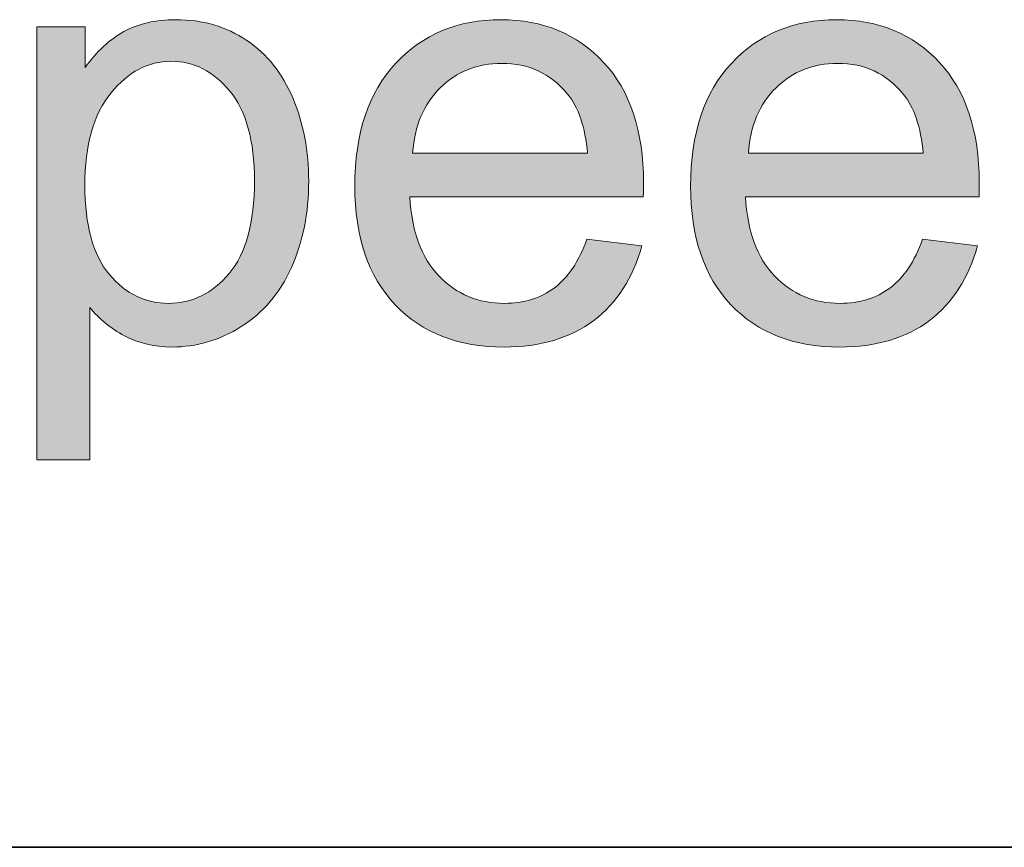
# Model space of a CAD drawing. Units: millimetres. Extents: x 190 to 481, y 85 to 289.
# Drawn here: x 413 to 417, y 91 to 95 of the extents above; entities that cross this region are included whole.
import ezdxf

# ---------------------------------------------------------------- set-up
doc = ezdxf.new("R2010")
doc.units = ezdxf.units.MM
doc.header["$MEASUREMENT"] = 0
doc.layers.add('DEFAULT', color=7, linetype='Continuous', lineweight=0)

msp = doc.modelspace()

# ---------------------------------------------------------------- hatches: boundary and pattern name
at = {"layer": 'DEFAULT', "true_color": 0x000000, "transparency": 33554687}
h = msp.add_hatch(color=18, dxfattribs=at)
h.dxf.hatch_style = 2
edge = h.paths.add_edge_path()
edge.add_spline(control_points=[(412.801, 93.0841), (412.801, 93.0841), (412.801, 94.8552), (412.801, 94.8552), (412.801, 94.8552), (412.9987, 94.8552), (412.9987, 94.8552), (412.9987, 94.8552), (412.9987, 94.6888), (412.9987, 94.6888), (413.0456, 94.7539), (413.0983, 94.8028), (413.1569, 94.8352), (413.2154, 94.8679), (413.2867, 94.8841), (413.3701, 94.8841), (413.4797, 94.8841), (413.5761, 94.8559), (413.6595, 94.7997), (413.7432, 94.7436), (413.8063, 94.664), (413.849, 94.5617), (413.8917, 94.459), (413.9131, 94.3467), (413.9131, 94.2244), (413.9131, 94.0935), (413.8893, 93.9757), (413.8424, 93.8706), (413.7952, 93.7659), (413.727, 93.6852), (413.6374, 93.6294), (413.5479, 93.5736), (413.4535, 93.5457), (413.3546, 93.5457), (413.2823, 93.5457), (413.2175, 93.5609), (413.16, 93.5915), (413.1024, 93.6222), (413.0552, 93.6608), (413.018, 93.7073), (413.018, 93.7073), (413.018, 93.0841), (413.018, 93.0841), (413.018, 93.0841), (412.801, 93.0841), (412.801, 93.0841), (412.801, 93.0841), (412.801, 93.0841), (412.801, 93.0841), (412.801, 93.0841), (412.801, 93.0841), (412.801, 93.0841)], knot_values=[0, 0, 0, 0, 1, 1, 1, 2, 2, 2, 3, 3, 3, 4, 4, 4, 5, 5, 5, 6, 6, 6, 7, 7, 7, 8, 8, 8, 9, 9, 9, 10, 10, 10, 11, 11, 11, 12, 12, 12, 13, 13, 13, 14, 14, 14, 15, 15, 15, 16, 16, 16, 17, 17, 17, 17], degree=3, periodic=0)
edge = h.paths.add_edge_path()
edge.add_spline(control_points=[(412.9977, 94.2079), (412.9977, 94.0428), (413.0311, 93.9212), (413.0979, 93.8423), (413.1644, 93.7634), (413.2454, 93.7242), (413.3401, 93.7242), (413.4366, 93.7242), (413.5193, 93.7648), (413.5878, 93.8465), (413.6567, 93.9281), (413.6912, 94.0546), (413.6912, 94.2258), (413.6912, 94.3891), (413.6574, 94.511), (413.5902, 94.5923), (413.5231, 94.6736), (413.4431, 94.7143), (413.3498, 94.7143), (413.2575, 94.7143), (413.1755, 94.6709), (413.1045, 94.5844), (413.0332, 94.4979), (412.9977, 94.3725), (412.9977, 94.2079), (412.9977, 94.2079), (412.9977, 94.2079), (412.9977, 94.2079), (412.9977, 94.2079), (412.9977, 94.2079), (412.9977, 94.2079)], knot_values=[0, 0, 0, 0, 1, 1, 1, 2, 2, 2, 3, 3, 3, 4, 4, 4, 5, 5, 5, 6, 6, 6, 7, 7, 7, 8, 8, 8, 9, 9, 9, 10, 10, 10, 10], degree=3, periodic=0)
edge.add_line((412.9977, 94.2079), (412.9977, 94.2079))
h = msp.add_hatch(color=18, dxfattribs=at)
h.dxf.hatch_style = 2
edge = h.paths.add_edge_path()
edge.add_spline(control_points=[(415.051, 93.987), (415.051, 93.987), (415.2752, 93.9591), (415.2752, 93.9591), (415.2398, 93.8282), (415.1743, 93.7266), (415.0789, 93.6542), (414.9831, 93.5819), (414.8608, 93.5457), (414.7123, 93.5457), (414.5249, 93.5457), (414.3764, 93.6032), (414.2665, 93.7187), (414.157, 93.8341), (414.1018, 93.996), (414.1018, 94.2041), (414.1018, 94.4194), (414.1577, 94.5868), (414.2686, 94.7057), (414.3795, 94.8245), (414.5232, 94.8841), (414.6999, 94.8841), (414.8715, 94.8841), (415.0114, 94.8259), (415.1195, 94.7095), (415.2284, 94.5927), (415.2825, 94.4287), (415.2825, 94.2175), (415.2825, 94.2044), (415.2821, 94.1851), (415.2814, 94.1596), (415.2814, 94.1596), (414.3265, 94.1596), (414.3265, 94.1596), (414.3344, 94.0187), (414.374, 93.9109), (414.4457, 93.8365), (414.5173, 93.7614), (414.6066, 93.7242), (414.7133, 93.7242), (414.7929, 93.7242), (414.8608, 93.7452), (414.917, 93.7869), (414.9735, 93.8286), (415.0179, 93.8954), (415.051, 93.987), (415.051, 93.987), (415.051, 93.987), (415.051, 93.987), (415.051, 93.987), (415.051, 93.987), (415.051, 93.987)], knot_values=[0, 0, 0, 0, 1, 1, 1, 2, 2, 2, 3, 3, 3, 4, 4, 4, 5, 5, 5, 6, 6, 6, 7, 7, 7, 8, 8, 8, 9, 9, 9, 10, 10, 10, 11, 11, 11, 12, 12, 12, 13, 13, 13, 14, 14, 14, 15, 15, 15, 16, 16, 16, 17, 17, 17, 17], degree=3, periodic=0)
edge = h.paths.add_edge_path()
edge.add_spline(control_points=[(414.3382, 94.3381), (414.3382, 94.3381), (415.0534, 94.3381), (415.0534, 94.3381), (415.0437, 94.4456), (415.0165, 94.5265), (414.9714, 94.5803), (414.9021, 94.664), (414.8126, 94.7057), (414.7027, 94.7057), (414.6028, 94.7057), (414.519, 94.6723), (414.4512, 94.6054), (414.3833, 94.5389), (414.3458, 94.4497), (414.3382, 94.3381), (414.3382, 94.3381), (414.3382, 94.3381), (414.3382, 94.3381), (414.3382, 94.3381), (414.3382, 94.3381), (414.3382, 94.3381)], knot_values=[0, 0, 0, 0, 1, 1, 1, 2, 2, 2, 3, 3, 3, 4, 4, 4, 5, 5, 5, 6, 6, 6, 7, 7, 7, 7], degree=3, periodic=0)
edge.add_line((414.3382, 94.3381), (414.3382, 94.3381))
h = msp.add_hatch(color=18, dxfattribs=at)
h.dxf.hatch_style = 2
edge = h.paths.add_edge_path()
edge.add_spline(control_points=[(416.4242, 93.987), (416.4242, 93.987), (416.6485, 93.9591), (416.6485, 93.9591), (416.613, 93.8282), (416.5475, 93.7266), (416.4521, 93.6542), (416.3563, 93.5819), (416.234, 93.5457), (416.0855, 93.5457), (415.8981, 93.5457), (415.7496, 93.6032), (415.6397, 93.7187), (415.5302, 93.8341), (415.4751, 93.996), (415.4751, 94.2041), (415.4751, 94.4194), (415.5309, 94.5868), (415.6418, 94.7057), (415.7527, 94.8245), (415.8964, 94.8841), (416.0731, 94.8841), (416.2447, 94.8841), (416.3846, 94.8259), (416.4927, 94.7095), (416.6016, 94.5927), (416.6557, 94.4287), (416.6557, 94.2175), (416.6557, 94.2044), (416.6554, 94.1851), (416.6547, 94.1596), (416.6547, 94.1596), (415.6997, 94.1596), (415.6997, 94.1596), (415.7076, 94.0187), (415.7472, 93.9109), (415.8189, 93.8365), (415.8905, 93.7614), (415.9798, 93.7242), (416.0866, 93.7242), (416.1661, 93.7242), (416.234, 93.7452), (416.2902, 93.7869), (416.3467, 93.8286), (416.3911, 93.8954), (416.4242, 93.987), (416.4242, 93.987), (416.4242, 93.987), (416.4242, 93.987), (416.4242, 93.987), (416.4242, 93.987), (416.4242, 93.987)], knot_values=[0, 0, 0, 0, 1, 1, 1, 2, 2, 2, 3, 3, 3, 4, 4, 4, 5, 5, 5, 6, 6, 6, 7, 7, 7, 8, 8, 8, 9, 9, 9, 10, 10, 10, 11, 11, 11, 12, 12, 12, 13, 13, 13, 14, 14, 14, 15, 15, 15, 16, 16, 16, 17, 17, 17, 17], degree=3, periodic=0)
edge = h.paths.add_edge_path()
edge.add_spline(control_points=[(415.7114, 94.3381), (415.7114, 94.3381), (416.4266, 94.3381), (416.4266, 94.3381), (416.4169, 94.4456), (416.3897, 94.5265), (416.3446, 94.5803), (416.2754, 94.664), (416.1858, 94.7057), (416.0759, 94.7057), (415.976, 94.7057), (415.8923, 94.6723), (415.8244, 94.6054), (415.7565, 94.5389), (415.719, 94.4497), (415.7114, 94.3381), (415.7114, 94.3381), (415.7114, 94.3381), (415.7114, 94.3381), (415.7114, 94.3381), (415.7114, 94.3381), (415.7114, 94.3381)], knot_values=[0, 0, 0, 0, 1, 1, 1, 2, 2, 2, 3, 3, 3, 4, 4, 4, 5, 5, 5, 6, 6, 6, 7, 7, 7, 7], degree=3, periodic=0)
edge.add_line((415.7114, 94.3381), (415.7114, 94.3381))

# ---------------------------------------------------------------- linework, layer by layer
at = {"layer": 'DEFAULT', "color": 18, "lineweight": 35, "true_color": 0x000000}
msp.add_line((196.1667, 91.5), (481.1667, 91.5), dxfattribs=at)
at = {"layer": 'DEFAULT', "color": 18, "lineweight": 0, "true_color": 0x000000}
for points, knots in [([(412.801, 93.0841), (412.801, 93.0841), (412.801, 94.8552), (412.801, 94.8552), (412.801, 94.8552), (412.9987, 94.8552), (412.9987, 94.8552), (412.9987, 94.8552), (412.9987, 94.6888), (412.9987, 94.6888), (413.0456, 94.7539), (413.0983, 94.8028), (413.1569, 94.8352), (413.2154, 94.8679), (413.2867, 94.8841), (413.3701, 94.8841), (413.4797, 94.8841), (413.5761, 94.8559), (413.6595, 94.7997), (413.7432, 94.7436), (413.8063, 94.664), (413.849, 94.5617), (413.8917, 94.459), (413.9131, 94.3467), (413.9131, 94.2244), (413.9131, 94.0935), (413.8893, 93.9757), (413.8424, 93.8706), (413.7952, 93.7659), (413.727, 93.6852), (413.6374, 93.6294), (413.5479, 93.5736), (413.4535, 93.5457), (413.3546, 93.5457), (413.2823, 93.5457), (413.2175, 93.5609), (413.16, 93.5915), (413.1024, 93.6222), (413.0552, 93.6608), (413.018, 93.7073), (413.018, 93.7073), (413.018, 93.0841), (413.018, 93.0841), (413.018, 93.0841), (412.801, 93.0841), (412.801, 93.0841)], [0, 0, 0, 0, 1, 1, 1, 2, 2, 2, 3, 3, 3, 4, 4, 4, 5, 5, 5, 6, 6, 6, 7, 7, 7, 8, 8, 8, 9, 9, 9, 10, 10, 10, 11, 11, 11, 12, 12, 12, 13, 13, 13, 14, 14, 14, 15, 15, 15, 15]), ([(412.801, 93.0841), (412.801, 93.0841), (412.801, 94.8552), (412.801, 94.8552), (412.801, 94.8552), (412.9987, 94.8552), (412.9987, 94.8552), (412.9987, 94.8552), (412.9987, 94.6888), (412.9987, 94.6888), (413.0456, 94.7539), (413.0983, 94.8028), (413.1569, 94.8352), (413.2154, 94.8679), (413.2867, 94.8841), (413.3701, 94.8841), (413.4797, 94.8841), (413.5761, 94.8559), (413.6595, 94.7997), (413.7432, 94.7436), (413.8063, 94.664), (413.849, 94.5617), (413.8917, 94.459), (413.9131, 94.3467), (413.9131, 94.2244), (413.9131, 94.0935), (413.8893, 93.9757), (413.8424, 93.8706), (413.7952, 93.7659), (413.727, 93.6852), (413.6374, 93.6294), (413.5479, 93.5736), (413.4535, 93.5457), (413.3546, 93.5457), (413.2823, 93.5457), (413.2175, 93.5609), (413.16, 93.5915), (413.1024, 93.6222), (413.0552, 93.6608), (413.018, 93.7073), (413.018, 93.7073), (413.018, 93.0841), (413.018, 93.0841), (413.018, 93.0841), (412.801, 93.0841), (412.801, 93.0841)], [0, 0, 0, 0, 1, 1, 1, 2, 2, 2, 3, 3, 3, 4, 4, 4, 5, 5, 5, 6, 6, 6, 7, 7, 7, 8, 8, 8, 9, 9, 9, 10, 10, 10, 11, 11, 11, 12, 12, 12, 13, 13, 13, 14, 14, 14, 15, 15, 15, 15]), ([(412.801, 93.0841), (412.801, 93.0841), (412.801, 94.8552), (412.801, 94.8552), (412.801, 94.8552), (412.9987, 94.8552), (412.9987, 94.8552), (412.9987, 94.8552), (412.9987, 94.6888), (412.9987, 94.6888), (413.0456, 94.7539), (413.0983, 94.8028), (413.1569, 94.8352), (413.2154, 94.8679), (413.2867, 94.8841), (413.3701, 94.8841), (413.4797, 94.8841), (413.5761, 94.8559), (413.6595, 94.7997), (413.7432, 94.7436), (413.8063, 94.664), (413.849, 94.5617), (413.8917, 94.459), (413.9131, 94.3467), (413.9131, 94.2244), (413.9131, 94.0935), (413.8893, 93.9757), (413.8424, 93.8706), (413.7952, 93.7659), (413.727, 93.6852), (413.6374, 93.6294), (413.5479, 93.5736), (413.4535, 93.5457), (413.3546, 93.5457), (413.2823, 93.5457), (413.2175, 93.5609), (413.16, 93.5915), (413.1024, 93.6222), (413.0552, 93.6608), (413.018, 93.7073), (413.018, 93.7073), (413.018, 93.0841), (413.018, 93.0841), (413.018, 93.0841), (412.801, 93.0841), (412.801, 93.0841)], [0, 0, 0, 0, 1, 1, 1, 2, 2, 2, 3, 3, 3, 4, 4, 4, 5, 5, 5, 6, 6, 6, 7, 7, 7, 8, 8, 8, 9, 9, 9, 10, 10, 10, 11, 11, 11, 12, 12, 12, 13, 13, 13, 14, 14, 14, 15, 15, 15, 15]), ([(412.801, 93.0841), (412.801, 93.0841), (412.801, 94.8552), (412.801, 94.8552), (412.801, 94.8552), (412.9987, 94.8552), (412.9987, 94.8552), (412.9987, 94.8552), (412.9987, 94.6888), (412.9987, 94.6888), (413.0456, 94.7539), (413.0983, 94.8028), (413.1569, 94.8352), (413.2154, 94.8679), (413.2867, 94.8841), (413.3701, 94.8841), (413.4797, 94.8841), (413.5761, 94.8559), (413.6595, 94.7997), (413.7432, 94.7436), (413.8063, 94.664), (413.849, 94.5617), (413.8917, 94.459), (413.9131, 94.3467), (413.9131, 94.2244), (413.9131, 94.0935), (413.8893, 93.9757), (413.8424, 93.8706), (413.7952, 93.7659), (413.727, 93.6852), (413.6374, 93.6294), (413.5479, 93.5736), (413.4535, 93.5457), (413.3546, 93.5457), (413.2823, 93.5457), (413.2175, 93.5609), (413.16, 93.5915), (413.1024, 93.6222), (413.0552, 93.6608), (413.018, 93.7073), (413.018, 93.7073), (413.018, 93.0841), (413.018, 93.0841), (413.018, 93.0841), (412.801, 93.0841), (412.801, 93.0841), (412.801, 93.0841), (412.801, 93.0841), (412.801, 93.0841)], [0, 0, 0, 0, 1, 1, 1, 2, 2, 2, 3, 3, 3, 4, 4, 4, 5, 5, 5, 6, 6, 6, 7, 7, 7, 8, 8, 8, 9, 9, 9, 10, 10, 10, 11, 11, 11, 12, 12, 12, 13, 13, 13, 14, 14, 14, 15, 15, 15, 16, 16, 16, 16]), ([(412.801, 93.0841), (412.801, 93.0841), (412.801, 94.8552), (412.801, 94.8552), (412.801, 94.8552), (412.9987, 94.8552), (412.9987, 94.8552), (412.9987, 94.8552), (412.9987, 94.6888), (412.9987, 94.6888), (413.0456, 94.7539), (413.0983, 94.8028), (413.1569, 94.8352), (413.2154, 94.8679), (413.2867, 94.8841), (413.3701, 94.8841), (413.4797, 94.8841), (413.5761, 94.8559), (413.6595, 94.7997), (413.7432, 94.7436), (413.8063, 94.664), (413.849, 94.5617), (413.8917, 94.459), (413.9131, 94.3467), (413.9131, 94.2244), (413.9131, 94.0935), (413.8893, 93.9757), (413.8424, 93.8706), (413.7952, 93.7659), (413.727, 93.6852), (413.6374, 93.6294), (413.5479, 93.5736), (413.4535, 93.5457), (413.3546, 93.5457), (413.2823, 93.5457), (413.2175, 93.5609), (413.16, 93.5915), (413.1024, 93.6222), (413.0552, 93.6608), (413.018, 93.7073), (413.018, 93.7073), (413.018, 93.0841), (413.018, 93.0841), (413.018, 93.0841), (412.801, 93.0841), (412.801, 93.0841), (412.801, 93.0841), (412.801, 93.0841), (412.801, 93.0841)], [0, 0, 0, 0, 1, 1, 1, 2, 2, 2, 3, 3, 3, 4, 4, 4, 5, 5, 5, 6, 6, 6, 7, 7, 7, 8, 8, 8, 9, 9, 9, 10, 10, 10, 11, 11, 11, 12, 12, 12, 13, 13, 13, 14, 14, 14, 15, 15, 15, 16, 16, 16, 16]), ([(415.051, 93.987), (415.051, 93.987), (415.2752, 93.9591), (415.2752, 93.9591), (415.2398, 93.8282), (415.1743, 93.7266), (415.0789, 93.6542), (414.9831, 93.5819), (414.8608, 93.5457), (414.7123, 93.5457), (414.5249, 93.5457), (414.3764, 93.6032), (414.2665, 93.7187), (414.157, 93.8341), (414.1018, 93.996), (414.1018, 94.2041), (414.1018, 94.4194), (414.1577, 94.5868), (414.2686, 94.7057), (414.3795, 94.8245), (414.5232, 94.8841), (414.6999, 94.8841), (414.8715, 94.8841), (415.0114, 94.8259), (415.1195, 94.7095), (415.2284, 94.5927), (415.2825, 94.4287), (415.2825, 94.2175), (415.2825, 94.2044), (415.2821, 94.1851), (415.2814, 94.1596), (415.2814, 94.1596), (414.3265, 94.1596), (414.3265, 94.1596), (414.3344, 94.0187), (414.374, 93.9109), (414.4457, 93.8365), (414.5173, 93.7614), (414.6066, 93.7242), (414.7133, 93.7242), (414.7929, 93.7242), (414.8608, 93.7452), (414.917, 93.7869), (414.9735, 93.8286), (415.0179, 93.8954), (415.051, 93.987)], [0, 0, 0, 0, 1, 1, 1, 2, 2, 2, 3, 3, 3, 4, 4, 4, 5, 5, 5, 6, 6, 6, 7, 7, 7, 8, 8, 8, 9, 9, 9, 10, 10, 10, 11, 11, 11, 12, 12, 12, 13, 13, 13, 14, 14, 14, 15, 15, 15, 15]), ([(415.051, 93.987), (415.051, 93.987), (415.2752, 93.9591), (415.2752, 93.9591), (415.2398, 93.8282), (415.1743, 93.7266), (415.0789, 93.6542), (414.9831, 93.5819), (414.8608, 93.5457), (414.7123, 93.5457), (414.5249, 93.5457), (414.3764, 93.6032), (414.2665, 93.7187), (414.157, 93.8341), (414.1018, 93.996), (414.1018, 94.2041), (414.1018, 94.4194), (414.1577, 94.5868), (414.2686, 94.7057), (414.3795, 94.8245), (414.5232, 94.8841), (414.6999, 94.8841), (414.8715, 94.8841), (415.0114, 94.8259), (415.1195, 94.7095), (415.2284, 94.5927), (415.2825, 94.4287), (415.2825, 94.2175), (415.2825, 94.2044), (415.2821, 94.1851), (415.2814, 94.1596), (415.2814, 94.1596), (414.3265, 94.1596), (414.3265, 94.1596), (414.3344, 94.0187), (414.374, 93.9109), (414.4457, 93.8365), (414.5173, 93.7614), (414.6066, 93.7242), (414.7133, 93.7242), (414.7929, 93.7242), (414.8608, 93.7452), (414.917, 93.7869), (414.9735, 93.8286), (415.0179, 93.8954), (415.051, 93.987)], [0, 0, 0, 0, 1, 1, 1, 2, 2, 2, 3, 3, 3, 4, 4, 4, 5, 5, 5, 6, 6, 6, 7, 7, 7, 8, 8, 8, 9, 9, 9, 10, 10, 10, 11, 11, 11, 12, 12, 12, 13, 13, 13, 14, 14, 14, 15, 15, 15, 15]), ([(415.051, 93.987), (415.051, 93.987), (415.2752, 93.9591), (415.2752, 93.9591), (415.2398, 93.8282), (415.1743, 93.7266), (415.0789, 93.6542), (414.9831, 93.5819), (414.8608, 93.5457), (414.7123, 93.5457), (414.5249, 93.5457), (414.3764, 93.6032), (414.2665, 93.7187), (414.157, 93.8341), (414.1018, 93.996), (414.1018, 94.2041), (414.1018, 94.4194), (414.1577, 94.5868), (414.2686, 94.7057), (414.3795, 94.8245), (414.5232, 94.8841), (414.6999, 94.8841), (414.8715, 94.8841), (415.0114, 94.8259), (415.1195, 94.7095), (415.2284, 94.5927), (415.2825, 94.4287), (415.2825, 94.2175), (415.2825, 94.2044), (415.2821, 94.1851), (415.2814, 94.1596), (415.2814, 94.1596), (414.3265, 94.1596), (414.3265, 94.1596), (414.3344, 94.0187), (414.374, 93.9109), (414.4457, 93.8365), (414.5173, 93.7614), (414.6066, 93.7242), (414.7133, 93.7242), (414.7929, 93.7242), (414.8608, 93.7452), (414.917, 93.7869), (414.9735, 93.8286), (415.0179, 93.8954), (415.051, 93.987)], [0, 0, 0, 0, 1, 1, 1, 2, 2, 2, 3, 3, 3, 4, 4, 4, 5, 5, 5, 6, 6, 6, 7, 7, 7, 8, 8, 8, 9, 9, 9, 10, 10, 10, 11, 11, 11, 12, 12, 12, 13, 13, 13, 14, 14, 14, 15, 15, 15, 15]), ([(415.051, 93.987), (415.051, 93.987), (415.2752, 93.9591), (415.2752, 93.9591), (415.2398, 93.8282), (415.1743, 93.7266), (415.0789, 93.6542), (414.9831, 93.5819), (414.8608, 93.5457), (414.7123, 93.5457), (414.5249, 93.5457), (414.3764, 93.6032), (414.2665, 93.7187), (414.157, 93.8341), (414.1018, 93.996), (414.1018, 94.2041), (414.1018, 94.4194), (414.1577, 94.5868), (414.2686, 94.7057), (414.3795, 94.8245), (414.5232, 94.8841), (414.6999, 94.8841), (414.8715, 94.8841), (415.0114, 94.8259), (415.1195, 94.7095), (415.2284, 94.5927), (415.2825, 94.4287), (415.2825, 94.2175), (415.2825, 94.2044), (415.2821, 94.1851), (415.2814, 94.1596), (415.2814, 94.1596), (414.3265, 94.1596), (414.3265, 94.1596), (414.3344, 94.0187), (414.374, 93.9109), (414.4457, 93.8365), (414.5173, 93.7614), (414.6066, 93.7242), (414.7133, 93.7242), (414.7929, 93.7242), (414.8608, 93.7452), (414.917, 93.7869), (414.9735, 93.8286), (415.0179, 93.8954), (415.051, 93.987), (415.051, 93.987), (415.051, 93.987), (415.051, 93.987)], [0, 0, 0, 0, 1, 1, 1, 2, 2, 2, 3, 3, 3, 4, 4, 4, 5, 5, 5, 6, 6, 6, 7, 7, 7, 8, 8, 8, 9, 9, 9, 10, 10, 10, 11, 11, 11, 12, 12, 12, 13, 13, 13, 14, 14, 14, 15, 15, 15, 16, 16, 16, 16]), ([(415.051, 93.987), (415.051, 93.987), (415.2752, 93.9591), (415.2752, 93.9591), (415.2398, 93.8282), (415.1743, 93.7266), (415.0789, 93.6542), (414.9831, 93.5819), (414.8608, 93.5457), (414.7123, 93.5457), (414.5249, 93.5457), (414.3764, 93.6032), (414.2665, 93.7187), (414.157, 93.8341), (414.1018, 93.996), (414.1018, 94.2041), (414.1018, 94.4194), (414.1577, 94.5868), (414.2686, 94.7057), (414.3795, 94.8245), (414.5232, 94.8841), (414.6999, 94.8841), (414.8715, 94.8841), (415.0114, 94.8259), (415.1195, 94.7095), (415.2284, 94.5927), (415.2825, 94.4287), (415.2825, 94.2175), (415.2825, 94.2044), (415.2821, 94.1851), (415.2814, 94.1596), (415.2814, 94.1596), (414.3265, 94.1596), (414.3265, 94.1596), (414.3344, 94.0187), (414.374, 93.9109), (414.4457, 93.8365), (414.5173, 93.7614), (414.6066, 93.7242), (414.7133, 93.7242), (414.7929, 93.7242), (414.8608, 93.7452), (414.917, 93.7869), (414.9735, 93.8286), (415.0179, 93.8954), (415.051, 93.987), (415.051, 93.987), (415.051, 93.987), (415.051, 93.987)], [0, 0, 0, 0, 1, 1, 1, 2, 2, 2, 3, 3, 3, 4, 4, 4, 5, 5, 5, 6, 6, 6, 7, 7, 7, 8, 8, 8, 9, 9, 9, 10, 10, 10, 11, 11, 11, 12, 12, 12, 13, 13, 13, 14, 14, 14, 15, 15, 15, 16, 16, 16, 16]), ([(416.4242, 93.987), (416.4242, 93.987), (416.6485, 93.9591), (416.6485, 93.9591), (416.613, 93.8282), (416.5475, 93.7266), (416.4521, 93.6542), (416.3563, 93.5819), (416.234, 93.5457), (416.0855, 93.5457), (415.8981, 93.5457), (415.7496, 93.6032), (415.6397, 93.7187), (415.5302, 93.8341), (415.4751, 93.996), (415.4751, 94.2041), (415.4751, 94.4194), (415.5309, 94.5868), (415.6418, 94.7057), (415.7527, 94.8245), (415.8964, 94.8841), (416.0731, 94.8841), (416.2447, 94.8841), (416.3846, 94.8259), (416.4927, 94.7095), (416.6016, 94.5927), (416.6557, 94.4287), (416.6557, 94.2175), (416.6557, 94.2044), (416.6554, 94.1851), (416.6547, 94.1596), (416.6547, 94.1596), (415.6997, 94.1596), (415.6997, 94.1596), (415.7076, 94.0187), (415.7472, 93.9109), (415.8189, 93.8365), (415.8905, 93.7614), (415.9798, 93.7242), (416.0866, 93.7242), (416.1661, 93.7242), (416.234, 93.7452), (416.2902, 93.7869), (416.3467, 93.8286), (416.3911, 93.8954), (416.4242, 93.987)], [0, 0, 0, 0, 1, 1, 1, 2, 2, 2, 3, 3, 3, 4, 4, 4, 5, 5, 5, 6, 6, 6, 7, 7, 7, 8, 8, 8, 9, 9, 9, 10, 10, 10, 11, 11, 11, 12, 12, 12, 13, 13, 13, 14, 14, 14, 15, 15, 15, 15]), ([(416.4242, 93.987), (416.4242, 93.987), (416.6485, 93.9591), (416.6485, 93.9591), (416.613, 93.8282), (416.5475, 93.7266), (416.4521, 93.6542), (416.3563, 93.5819), (416.234, 93.5457), (416.0855, 93.5457), (415.8981, 93.5457), (415.7496, 93.6032), (415.6397, 93.7187), (415.5302, 93.8341), (415.4751, 93.996), (415.4751, 94.2041), (415.4751, 94.4194), (415.5309, 94.5868), (415.6418, 94.7057), (415.7527, 94.8245), (415.8964, 94.8841), (416.0731, 94.8841), (416.2447, 94.8841), (416.3846, 94.8259), (416.4927, 94.7095), (416.6016, 94.5927), (416.6557, 94.4287), (416.6557, 94.2175), (416.6557, 94.2044), (416.6554, 94.1851), (416.6547, 94.1596), (416.6547, 94.1596), (415.6997, 94.1596), (415.6997, 94.1596), (415.7076, 94.0187), (415.7472, 93.9109), (415.8189, 93.8365), (415.8905, 93.7614), (415.9798, 93.7242), (416.0866, 93.7242), (416.1661, 93.7242), (416.234, 93.7452), (416.2902, 93.7869), (416.3467, 93.8286), (416.3911, 93.8954), (416.4242, 93.987)], [0, 0, 0, 0, 1, 1, 1, 2, 2, 2, 3, 3, 3, 4, 4, 4, 5, 5, 5, 6, 6, 6, 7, 7, 7, 8, 8, 8, 9, 9, 9, 10, 10, 10, 11, 11, 11, 12, 12, 12, 13, 13, 13, 14, 14, 14, 15, 15, 15, 15]), ([(416.4242, 93.987), (416.4242, 93.987), (416.6485, 93.9591), (416.6485, 93.9591), (416.613, 93.8282), (416.5475, 93.7266), (416.4521, 93.6542), (416.3563, 93.5819), (416.234, 93.5457), (416.0855, 93.5457), (415.8981, 93.5457), (415.7496, 93.6032), (415.6397, 93.7187), (415.5302, 93.8341), (415.4751, 93.996), (415.4751, 94.2041), (415.4751, 94.4194), (415.5309, 94.5868), (415.6418, 94.7057), (415.7527, 94.8245), (415.8964, 94.8841), (416.0731, 94.8841), (416.2447, 94.8841), (416.3846, 94.8259), (416.4927, 94.7095), (416.6016, 94.5927), (416.6557, 94.4287), (416.6557, 94.2175), (416.6557, 94.2044), (416.6554, 94.1851), (416.6547, 94.1596), (416.6547, 94.1596), (415.6997, 94.1596), (415.6997, 94.1596), (415.7076, 94.0187), (415.7472, 93.9109), (415.8189, 93.8365), (415.8905, 93.7614), (415.9798, 93.7242), (416.0866, 93.7242), (416.1661, 93.7242), (416.234, 93.7452), (416.2902, 93.7869), (416.3467, 93.8286), (416.3911, 93.8954), (416.4242, 93.987)], [0, 0, 0, 0, 1, 1, 1, 2, 2, 2, 3, 3, 3, 4, 4, 4, 5, 5, 5, 6, 6, 6, 7, 7, 7, 8, 8, 8, 9, 9, 9, 10, 10, 10, 11, 11, 11, 12, 12, 12, 13, 13, 13, 14, 14, 14, 15, 15, 15, 15]), ([(416.4242, 93.987), (416.4242, 93.987), (416.6485, 93.9591), (416.6485, 93.9591), (416.613, 93.8282), (416.5475, 93.7266), (416.4521, 93.6542), (416.3563, 93.5819), (416.234, 93.5457), (416.0855, 93.5457), (415.8981, 93.5457), (415.7496, 93.6032), (415.6397, 93.7187), (415.5302, 93.8341), (415.4751, 93.996), (415.4751, 94.2041), (415.4751, 94.4194), (415.5309, 94.5868), (415.6418, 94.7057), (415.7527, 94.8245), (415.8964, 94.8841), (416.0731, 94.8841), (416.2447, 94.8841), (416.3846, 94.8259), (416.4927, 94.7095), (416.6016, 94.5927), (416.6557, 94.4287), (416.6557, 94.2175), (416.6557, 94.2044), (416.6554, 94.1851), (416.6547, 94.1596), (416.6547, 94.1596), (415.6997, 94.1596), (415.6997, 94.1596), (415.7076, 94.0187), (415.7472, 93.9109), (415.8189, 93.8365), (415.8905, 93.7614), (415.9798, 93.7242), (416.0866, 93.7242), (416.1661, 93.7242), (416.234, 93.7452), (416.2902, 93.7869), (416.3467, 93.8286), (416.3911, 93.8954), (416.4242, 93.987), (416.4242, 93.987), (416.4242, 93.987), (416.4242, 93.987)], [0, 0, 0, 0, 1, 1, 1, 2, 2, 2, 3, 3, 3, 4, 4, 4, 5, 5, 5, 6, 6, 6, 7, 7, 7, 8, 8, 8, 9, 9, 9, 10, 10, 10, 11, 11, 11, 12, 12, 12, 13, 13, 13, 14, 14, 14, 15, 15, 15, 16, 16, 16, 16]), ([(416.4242, 93.987), (416.4242, 93.987), (416.6485, 93.9591), (416.6485, 93.9591), (416.613, 93.8282), (416.5475, 93.7266), (416.4521, 93.6542), (416.3563, 93.5819), (416.234, 93.5457), (416.0855, 93.5457), (415.8981, 93.5457), (415.7496, 93.6032), (415.6397, 93.7187), (415.5302, 93.8341), (415.4751, 93.996), (415.4751, 94.2041), (415.4751, 94.4194), (415.5309, 94.5868), (415.6418, 94.7057), (415.7527, 94.8245), (415.8964, 94.8841), (416.0731, 94.8841), (416.2447, 94.8841), (416.3846, 94.8259), (416.4927, 94.7095), (416.6016, 94.5927), (416.6557, 94.4287), (416.6557, 94.2175), (416.6557, 94.2044), (416.6554, 94.1851), (416.6547, 94.1596), (416.6547, 94.1596), (415.6997, 94.1596), (415.6997, 94.1596), (415.7076, 94.0187), (415.7472, 93.9109), (415.8189, 93.8365), (415.8905, 93.7614), (415.9798, 93.7242), (416.0866, 93.7242), (416.1661, 93.7242), (416.234, 93.7452), (416.2902, 93.7869), (416.3467, 93.8286), (416.3911, 93.8954), (416.4242, 93.987), (416.4242, 93.987), (416.4242, 93.987), (416.4242, 93.987)], [0, 0, 0, 0, 1, 1, 1, 2, 2, 2, 3, 3, 3, 4, 4, 4, 5, 5, 5, 6, 6, 6, 7, 7, 7, 8, 8, 8, 9, 9, 9, 10, 10, 10, 11, 11, 11, 12, 12, 12, 13, 13, 13, 14, 14, 14, 15, 15, 15, 16, 16, 16, 16]), ([(412.9977, 94.2079), (412.9977, 94.0428), (413.0311, 93.9212), (413.0979, 93.8423), (413.1644, 93.7634), (413.2454, 93.7242), (413.3401, 93.7242), (413.4366, 93.7242), (413.5193, 93.7648), (413.5878, 93.8465), (413.6567, 93.9281), (413.6912, 94.0546), (413.6912, 94.2258), (413.6912, 94.3891), (413.6574, 94.511), (413.5902, 94.5923), (413.5231, 94.6736), (413.4431, 94.7143), (413.3498, 94.7143), (413.2575, 94.7143), (413.1755, 94.6709), (413.1045, 94.5844), (413.0332, 94.4979), (412.9977, 94.3725), (412.9977, 94.2079), (412.9977, 94.2079), (412.9977, 94.2079), (412.9977, 94.2079)], [0, 0, 0, 0, 1, 1, 1, 2, 2, 2, 3, 3, 3, 4, 4, 4, 5, 5, 5, 6, 6, 6, 7, 7, 7, 8, 8, 8, 9, 9, 9, 9]), ([(412.9977, 94.2079), (412.9977, 94.0428), (413.0311, 93.9212), (413.0979, 93.8423), (413.1644, 93.7634), (413.2454, 93.7242), (413.3401, 93.7242), (413.4366, 93.7242), (413.5193, 93.7648), (413.5878, 93.8465), (413.6567, 93.9281), (413.6912, 94.0546), (413.6912, 94.2258), (413.6912, 94.3891), (413.6574, 94.511), (413.5902, 94.5923), (413.5231, 94.6736), (413.4431, 94.7143), (413.3498, 94.7143), (413.2575, 94.7143), (413.1755, 94.6709), (413.1045, 94.5844), (413.0332, 94.4979), (412.9977, 94.3725), (412.9977, 94.2079), (412.9977, 94.2079), (412.9977, 94.2079), (412.9977, 94.2079), (412.9977, 94.2079), (412.9977, 94.2079), (412.9977, 94.2079)], [0, 0, 0, 0, 1, 1, 1, 2, 2, 2, 3, 3, 3, 4, 4, 4, 5, 5, 5, 6, 6, 6, 7, 7, 7, 8, 8, 8, 9, 9, 9, 10, 10, 10, 10]), ([(414.3382, 94.3381), (414.3382, 94.3381), (415.0534, 94.3381), (415.0534, 94.3381), (415.0437, 94.4456), (415.0165, 94.5265), (414.9714, 94.5803), (414.9021, 94.664), (414.8126, 94.7057), (414.7027, 94.7057), (414.6028, 94.7057), (414.519, 94.6723), (414.4512, 94.6054), (414.3833, 94.5389), (414.3458, 94.4497), (414.3382, 94.3381), (414.3382, 94.3381), (414.3382, 94.3381), (414.3382, 94.3381)], [0, 0, 0, 0, 1, 1, 1, 2, 2, 2, 3, 3, 3, 4, 4, 4, 5, 5, 5, 6, 6, 6, 6]), ([(414.3382, 94.3381), (414.3382, 94.3381), (415.0534, 94.3381), (415.0534, 94.3381), (415.0437, 94.4456), (415.0165, 94.5265), (414.9714, 94.5803), (414.9021, 94.664), (414.8126, 94.7057), (414.7027, 94.7057), (414.6028, 94.7057), (414.519, 94.6723), (414.4512, 94.6054), (414.3833, 94.5389), (414.3458, 94.4497), (414.3382, 94.3381), (414.3382, 94.3381), (414.3382, 94.3381), (414.3382, 94.3381), (414.3382, 94.3381), (414.3382, 94.3381), (414.3382, 94.3381)], [0, 0, 0, 0, 1, 1, 1, 2, 2, 2, 3, 3, 3, 4, 4, 4, 5, 5, 5, 6, 6, 6, 7, 7, 7, 7]), ([(415.7114, 94.3381), (415.7114, 94.3381), (416.4266, 94.3381), (416.4266, 94.3381), (416.4169, 94.4456), (416.3897, 94.5265), (416.3446, 94.5803), (416.2754, 94.664), (416.1858, 94.7057), (416.0759, 94.7057), (415.976, 94.7057), (415.8923, 94.6723), (415.8244, 94.6054), (415.7565, 94.5389), (415.719, 94.4497), (415.7114, 94.3381), (415.7114, 94.3381), (415.7114, 94.3381), (415.7114, 94.3381)], [0, 0, 0, 0, 1, 1, 1, 2, 2, 2, 3, 3, 3, 4, 4, 4, 5, 5, 5, 6, 6, 6, 6]), ([(415.7114, 94.3381), (415.7114, 94.3381), (416.4266, 94.3381), (416.4266, 94.3381), (416.4169, 94.4456), (416.3897, 94.5265), (416.3446, 94.5803), (416.2754, 94.664), (416.1858, 94.7057), (416.0759, 94.7057), (415.976, 94.7057), (415.8923, 94.6723), (415.8244, 94.6054), (415.7565, 94.5389), (415.719, 94.4497), (415.7114, 94.3381), (415.7114, 94.3381), (415.7114, 94.3381), (415.7114, 94.3381), (415.7114, 94.3381), (415.7114, 94.3381), (415.7114, 94.3381)], [0, 0, 0, 0, 1, 1, 1, 2, 2, 2, 3, 3, 3, 4, 4, 4, 5, 5, 5, 6, 6, 6, 7, 7, 7, 7])]:
    msp.add_open_spline(points, degree=3, knots=knots, dxfattribs=at)
at = {"layer": 'DEFAULT'}
for points, knots in [([(412.801, 93.0841), (412.801, 93.0841), (412.801, 94.8552), (412.801, 94.8552), (412.801, 94.8552), (412.9987, 94.8552), (412.9987, 94.8552), (412.9987, 94.8552), (412.9987, 94.6888), (412.9987, 94.6888), (413.0456, 94.7539), (413.0983, 94.8028), (413.1569, 94.8352), (413.2154, 94.8679), (413.2867, 94.8841), (413.3701, 94.8841), (413.4797, 94.8841), (413.5761, 94.8559), (413.6595, 94.7997), (413.7432, 94.7436), (413.8063, 94.664), (413.849, 94.5617), (413.8917, 94.459), (413.9131, 94.3467), (413.9131, 94.2244), (413.9131, 94.0935), (413.8893, 93.9757), (413.8424, 93.8706), (413.7952, 93.7659), (413.727, 93.6852), (413.6374, 93.6294), (413.5479, 93.5736), (413.4535, 93.5457), (413.3546, 93.5457), (413.2823, 93.5457), (413.2175, 93.5609), (413.16, 93.5915), (413.1024, 93.6222), (413.0552, 93.6608), (413.018, 93.7073), (413.018, 93.7073), (413.018, 93.0841), (413.018, 93.0841), (413.018, 93.0841), (412.801, 93.0841), (412.801, 93.0841), (412.801, 93.0841), (412.801, 93.0841), (412.801, 93.0841), (412.801, 93.0841), (412.801, 93.0841), (412.801, 93.0841)], [0, 0, 0, 0, 1, 1, 1, 2, 2, 2, 3, 3, 3, 4, 4, 4, 5, 5, 5, 6, 6, 6, 7, 7, 7, 8, 8, 8, 9, 9, 9, 10, 10, 10, 11, 11, 11, 12, 12, 12, 13, 13, 13, 14, 14, 14, 15, 15, 15, 16, 16, 16, 17, 17, 17, 17]), ([(415.051, 93.987), (415.051, 93.987), (415.2752, 93.9591), (415.2752, 93.9591), (415.2398, 93.8282), (415.1743, 93.7266), (415.0789, 93.6542), (414.9831, 93.5819), (414.8608, 93.5457), (414.7123, 93.5457), (414.5249, 93.5457), (414.3764, 93.6032), (414.2665, 93.7187), (414.157, 93.8341), (414.1018, 93.996), (414.1018, 94.2041), (414.1018, 94.4194), (414.1577, 94.5868), (414.2686, 94.7057), (414.3795, 94.8245), (414.5232, 94.8841), (414.6999, 94.8841), (414.8715, 94.8841), (415.0114, 94.8259), (415.1195, 94.7095), (415.2284, 94.5927), (415.2825, 94.4287), (415.2825, 94.2175), (415.2825, 94.2044), (415.2821, 94.1851), (415.2814, 94.1596), (415.2814, 94.1596), (414.3265, 94.1596), (414.3265, 94.1596), (414.3344, 94.0187), (414.374, 93.9109), (414.4457, 93.8365), (414.5173, 93.7614), (414.6066, 93.7242), (414.7133, 93.7242), (414.7929, 93.7242), (414.8608, 93.7452), (414.917, 93.7869), (414.9735, 93.8286), (415.0179, 93.8954), (415.051, 93.987), (415.051, 93.987), (415.051, 93.987), (415.051, 93.987), (415.051, 93.987), (415.051, 93.987), (415.051, 93.987)], [0, 0, 0, 0, 1, 1, 1, 2, 2, 2, 3, 3, 3, 4, 4, 4, 5, 5, 5, 6, 6, 6, 7, 7, 7, 8, 8, 8, 9, 9, 9, 10, 10, 10, 11, 11, 11, 12, 12, 12, 13, 13, 13, 14, 14, 14, 15, 15, 15, 16, 16, 16, 17, 17, 17, 17]), ([(416.4242, 93.987), (416.4242, 93.987), (416.6485, 93.9591), (416.6485, 93.9591), (416.613, 93.8282), (416.5475, 93.7266), (416.4521, 93.6542), (416.3563, 93.5819), (416.234, 93.5457), (416.0855, 93.5457), (415.8981, 93.5457), (415.7496, 93.6032), (415.6397, 93.7187), (415.5302, 93.8341), (415.4751, 93.996), (415.4751, 94.2041), (415.4751, 94.4194), (415.5309, 94.5868), (415.6418, 94.7057), (415.7527, 94.8245), (415.8964, 94.8841), (416.0731, 94.8841), (416.2447, 94.8841), (416.3846, 94.8259), (416.4927, 94.7095), (416.6016, 94.5927), (416.6557, 94.4287), (416.6557, 94.2175), (416.6557, 94.2044), (416.6554, 94.1851), (416.6547, 94.1596), (416.6547, 94.1596), (415.6997, 94.1596), (415.6997, 94.1596), (415.7076, 94.0187), (415.7472, 93.9109), (415.8189, 93.8365), (415.8905, 93.7614), (415.9798, 93.7242), (416.0866, 93.7242), (416.1661, 93.7242), (416.234, 93.7452), (416.2902, 93.7869), (416.3467, 93.8286), (416.3911, 93.8954), (416.4242, 93.987), (416.4242, 93.987), (416.4242, 93.987), (416.4242, 93.987), (416.4242, 93.987), (416.4242, 93.987), (416.4242, 93.987)], [0, 0, 0, 0, 1, 1, 1, 2, 2, 2, 3, 3, 3, 4, 4, 4, 5, 5, 5, 6, 6, 6, 7, 7, 7, 8, 8, 8, 9, 9, 9, 10, 10, 10, 11, 11, 11, 12, 12, 12, 13, 13, 13, 14, 14, 14, 15, 15, 15, 16, 16, 16, 17, 17, 17, 17]), ([(412.9977, 94.2079), (412.9977, 94.0428), (413.0311, 93.9212), (413.0979, 93.8423), (413.1644, 93.7634), (413.2454, 93.7242), (413.3401, 93.7242), (413.4366, 93.7242), (413.5193, 93.7648), (413.5878, 93.8465), (413.6567, 93.9281), (413.6912, 94.0546), (413.6912, 94.2258), (413.6912, 94.3891), (413.6574, 94.511), (413.5902, 94.5923), (413.5231, 94.6736), (413.4431, 94.7143), (413.3498, 94.7143), (413.2575, 94.7143), (413.1755, 94.6709), (413.1045, 94.5844), (413.0332, 94.4979), (412.9977, 94.3725), (412.9977, 94.2079), (412.9977, 94.2079), (412.9977, 94.2079), (412.9977, 94.2079), (412.9977, 94.2079), (412.9977, 94.2079), (412.9977, 94.2079)], [0, 0, 0, 0, 1, 1, 1, 2, 2, 2, 3, 3, 3, 4, 4, 4, 5, 5, 5, 6, 6, 6, 7, 7, 7, 8, 8, 8, 9, 9, 9, 10, 10, 10, 10]), ([(414.3382, 94.3381), (414.3382, 94.3381), (415.0534, 94.3381), (415.0534, 94.3381), (415.0437, 94.4456), (415.0165, 94.5265), (414.9714, 94.5803), (414.9021, 94.664), (414.8126, 94.7057), (414.7027, 94.7057), (414.6028, 94.7057), (414.519, 94.6723), (414.4512, 94.6054), (414.3833, 94.5389), (414.3458, 94.4497), (414.3382, 94.3381), (414.3382, 94.3381), (414.3382, 94.3381), (414.3382, 94.3381), (414.3382, 94.3381), (414.3382, 94.3381), (414.3382, 94.3381)], [0, 0, 0, 0, 1, 1, 1, 2, 2, 2, 3, 3, 3, 4, 4, 4, 5, 5, 5, 6, 6, 6, 7, 7, 7, 7]), ([(415.7114, 94.3381), (415.7114, 94.3381), (416.4266, 94.3381), (416.4266, 94.3381), (416.4169, 94.4456), (416.3897, 94.5265), (416.3446, 94.5803), (416.2754, 94.664), (416.1858, 94.7057), (416.0759, 94.7057), (415.976, 94.7057), (415.8923, 94.6723), (415.8244, 94.6054), (415.7565, 94.5389), (415.719, 94.4497), (415.7114, 94.3381), (415.7114, 94.3381), (415.7114, 94.3381), (415.7114, 94.3381), (415.7114, 94.3381), (415.7114, 94.3381), (415.7114, 94.3381)], [0, 0, 0, 0, 1, 1, 1, 2, 2, 2, 3, 3, 3, 4, 4, 4, 5, 5, 5, 6, 6, 6, 7, 7, 7, 7])]:
    msp.add_open_spline(points, degree=3, knots=knots, dxfattribs=at)

doc.saveas('drawing.dxf')
